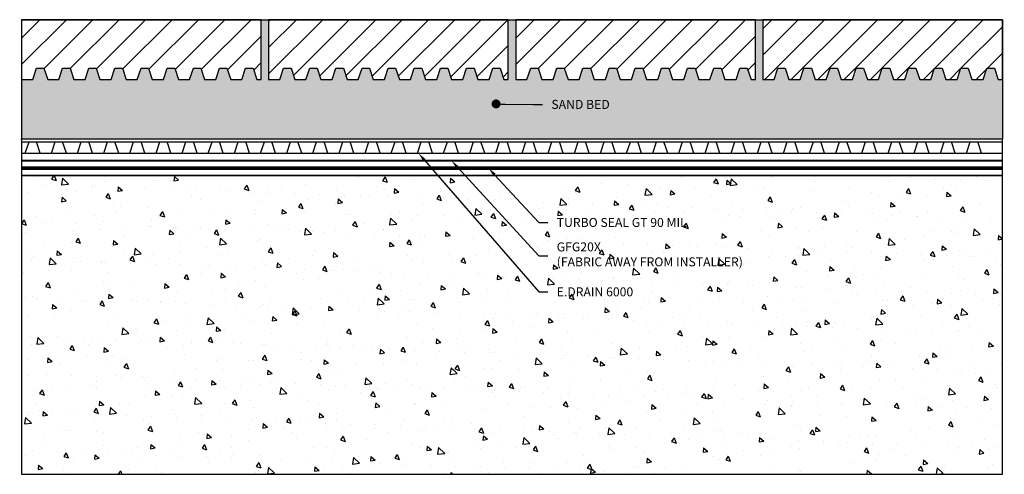
# Model space of a CAD drawing. Units: inches. Extents: x 0 to 32.9, y 0 to 15.2.
import ezdxf
from ezdxf import colors
from ezdxf.entities.mleader import LeaderData, LeaderLine
from ezdxf.math import Vec2, Vec3

# ---------------------------------------------------------------- set-up
doc = ezdxf.new("R2010")
doc.units = ezdxf.units.IN
doc.header["$MEASUREMENT"] = 0
doc.linetypes.add('DASHED2', pattern=[0.375, 0.25, -0.125])
for name, color, linetype, true_color in [('E.Drain 6000', 7, 'Continuous', 0xa57c52), ('GFG20X', 7, 'DASHED2', 0xff3d3d), ('TURBOSEAL GT', 7, 'Continuous', 0x5e8c9c)]:
    doc.layers.add(name, color=color, linetype=linetype, true_color=true_color)
doc.layers.add('Z-Conditions', color=10, linetype='Continuous')
doc.layers.add('Z-TEXT', color=3, linetype='Continuous')
doc.styles.add('ARIAL', font='arial.ttf')
pattern_1 = [(45, (-1.04616, 3.1751), (-0.441942, 0.441942), [])]

# ---------------------------------------------------------------- blocks, each defined once
blk = doc.blocks.new('*U5')
for p, q in [((0, 0.375), (32.829, 0.375)), ((0.126, 0), (0.251, 0.375)), ((0.626, 0), (0.501, 0.375)), ((1.001, 0), (1.126, 0.375)), ((1.501, 0), (1.376, 0.375)), ((1.876, 0), (2.001, 0.375)), ((2.376, 0), (2.251, 0.375)), ((2.751, 0), (2.876, 0.375)), ((3.251, 0), (3.126, 0.375)), ((3.626, 0), (3.751, 0.375)), ((4.126, 0), (4.001, 0.375)), ((4.501, 0), (4.626, 0.375)), ((5.001, 0), (4.876, 0.375)), ((5.376, 0), (5.501, 0.375)), ((5.876, 0), (5.751, 0.375)), ((6.251, 0), (6.376, 0.375)), ((6.751, 0), (6.626, 0.375)), ((7.126, 0), (7.251, 0.375)), ((7.626, 0), (7.501, 0.375)), ((8.001, 0), (8.126, 0.375)), ((8.501, 0), (8.376, 0.375)), ((8.876, 0), (9.001, 0.375)), ((9.376, 0), (9.251, 0.375)), ((9.751, 0), (9.876, 0.375)), ((10.251, 0), (10.126, 0.375)), ((10.626, 0), (10.751, 0.375)), ((11.126, 0), (11.001, 0.375)), ((11.501, 0), (11.626, 0.375)), ((12.001, 0), (11.876, 0.375)), ((12.376, 0), (12.501, 0.375)), ((12.876, 0), (12.751, 0.375)), ((13.251, 0), (13.376, 0.375)), ((13.751, 0), (13.626, 0.375)), ((14.126, 0), (14.251, 0.375)), ((14.626, 0), (14.501, 0.375)), ((15.001, 0), (15.126, 0.375)), ((15.501, 0), (15.376, 0.375)), ((15.876, 0), (16.001, 0.375)), ((16.376, 0), (16.251, 0.375)), ((16.751, 0), (16.876, 0.375)), ((17.251, 0), (17.126, 0.375)), ((17.626, 0), (17.751, 0.375)), ((18.126, 0), (18.001, 0.375)), ((18.501, 0), (18.626, 0.375)), ((19.001, 0), (18.876, 0.375)), ((19.376, 0), (19.501, 0.375)), ((19.876, 0), (19.751, 0.375)), ((20.251, 0), (20.376, 0.375)), ((20.751, 0), (20.626, 0.375)), ((21.126, 0), (21.251, 0.375)), ((21.626, 0), (21.501, 0.375)), ((22.001, 0), (22.126, 0.375)), ((22.501, 0), (22.376, 0.375)), ((22.876, 0), (23.001, 0.375)), ((23.376, 0), (23.251, 0.375)), ((23.751, 0), (23.876, 0.375)), ((24.251, 0), (24.126, 0.375)), ((24.626, 0), (24.751, 0.375)), ((25.126, 0), (25.001, 0.375)), ((25.501, 0), (25.626, 0.375)), ((26.001, 0), (25.876, 0.375)), ((26.376, 0), (26.501, 0.375)), ((26.876, 0), (26.751, 0.375)), ((27.251, 0), (27.376, 0.375)), ((27.751, 0), (27.626, 0.375)), ((28.126, 0), (28.251, 0.375)), ((28.626, 0), (28.501, 0.375)), ((29.001, 0), (29.126, 0.375)), ((29.501, 0), (29.376, 0.375)), ((29.876, 0), (30.001, 0.375)), ((30.376, 0), (30.251, 0.375)), ((30.751, 0), (30.876, 0.375)), ((31.251, 0), (31.126, 0.375)), ((31.626, 0), (31.751, 0.375)), ((32.126, 0), (32.001, 0.375)), ((0, 0), (32.829, 0))]:
    blk.add_line(p, q)
blk = doc.blocks.new('_Dot')
at = {"color": 0, "linetype": 'ByBlock', "lineweight": -2}
blk.add_line((-0.5, 0), (-1, 0), dxfattribs=at)
at = {"color": 0, "linetype": 'ByBlock', "const_width": 0.5}
blk.add_lwpolyline([(-0.25, 0, 1), (0.25, 0, 1)], format="xyb", close=True, dxfattribs=at)

msp = doc.modelspace()

# ---------------------------------------------------------------- hatches: boundary and pattern name
at = {"layer": 'Z-Conditions'}
h = msp.add_hatch(dxfattribs=at)
h.set_pattern_fill('AR-SAND', color=256, scale=0.1)
h.set_pattern_definition([(37.5, (-1078.68751, -324.12442), (-0.006299336, 0.192682377), [0, -0.152, 0, -0.17, 0, -0.1625]), (7.5, (-1078.6875, -324.12442), (0.17697767, 0.282214607), [0, -0.082, 0, -0.137, 0, -0.0525]), (327.5, (-1078.81051, -324.12442), (0.311414186, 0.000565905), [0, -0.05, 0, -0.18, 0, -0.235]), (317.5, (-1078.8105, -324.12442), (0.30061266, 0.087767556), [0, -0.025, 0, -0.118, 0, -0.135])])
h.paths.add_polyline_path([(0.016, 13.206), (0.016, 11.206), (8.286, 11.206), (8.286, 15.206), (8.036, 15.206), (8.036, 13.206), (7.891, 13.206), (7.766, 13.581), (7.516, 13.581), (7.391, 13.206), (7.016, 13.206), (6.891, 13.581), (6.641, 13.581), (6.516, 13.206), (6.141, 13.206), (6.016, 13.581), (5.766, 13.581), (5.641, 13.206), (5.266, 13.206), (5.141, 13.581), (4.891, 13.581), (4.766, 13.206), (4.391, 13.206), (4.266, 13.581), (4.016, 13.581), (3.891, 13.206), (3.516, 13.206), (3.391, 13.581), (3.141, 13.581), (3.016, 13.206), (2.641, 13.206), (2.516, 13.581), (2.266, 13.581), (2.141, 13.206), (1.766, 13.206), (1.641, 13.581), (1.391, 13.581), (1.266, 13.206), (0.891, 13.206), (0.766, 13.581), (0.516, 13.581), (0.391, 13.206)])
h = msp.add_hatch(dxfattribs=at)
h.set_pattern_fill('ANSI31', color=256, scale=5)
h.set_pattern_definition([(45, (-17.58543, 3.1751), (-0.441942, 0.441942), [])])
h.paths.add_polyline_path([(8.036, 15.206), (0.016, 15.206), (0.016, 13.206), (0.391, 13.206), (0.516, 13.581), (0.766, 13.581), (0.891, 13.206), (1.266, 13.206), (1.391, 13.581), (1.641, 13.581), (1.766, 13.206), (2.141, 13.206), (2.266, 13.581), (2.516, 13.581), (2.641, 13.206), (3.016, 13.206), (3.141, 13.581), (3.391, 13.581), (3.516, 13.206), (3.891, 13.206), (4.016, 13.581), (4.266, 13.581), (4.391, 13.206), (4.766, 13.206), (4.891, 13.581), (5.141, 13.581), (5.266, 13.206), (5.641, 13.206), (5.766, 13.581), (6.016, 13.581), (6.141, 13.206), (6.516, 13.206), (6.641, 13.581), (6.891, 13.581), (7.016, 13.206), (7.391, 13.206), (7.516, 13.581), (7.766, 13.581), (7.891, 13.206), (8.036, 13.206)])
h = msp.add_hatch(dxfattribs=at)
h.set_pattern_fill('AR-SAND', color=256, scale=0.1)
h.set_pattern_definition([(37.5, (-1.04616, 3.17508), (-0.00629934, 0.1926824), [0, -0.152, 0, -0.17, 0, -0.1625]), (7.5, (-1.04616, 3.17508), (0.1769777, 0.2822146), [0, -0.082, 0, -0.137, 0, -0.0525]), (327.5, (-1.16916, 3.17508), (0.3114142, 0.0005659), [0, -0.05, 0, -0.18, 0, -0.235]), (317.5, (-1.16916, 3.17508), (0.3006127, 0.0877676), [0, -0.025, 0, -0.118, 0, -0.135])])
h.paths.add_polyline_path([(32.845, 13.206), (32.7, 13.206), (32.575, 13.581), (32.325, 13.581), (32.2, 13.206), (31.825, 13.206), (31.7, 13.581), (31.45, 13.581), (31.325, 13.206), (30.95, 13.206), (30.825, 13.581), (30.575, 13.581), (30.45, 13.206), (30.075, 13.206), (29.95, 13.581), (29.7, 13.581), (29.575, 13.206), (29.2, 13.206), (29.075, 13.581), (28.825, 13.581), (28.7, 13.206), (28.325, 13.206), (28.2, 13.581), (27.95, 13.581), (27.825, 13.206), (27.45, 13.206), (27.325, 13.581), (27.075, 13.581), (26.95, 13.206), (26.575, 13.206), (26.45, 13.581), (26.2, 13.581), (26.075, 13.206), (25.7, 13.206), (25.575, 13.581), (25.325, 13.581), (25.2, 13.206), (24.825, 13.206), (24.825, 15.206), (24.575, 15.206), (24.575, 13.206), (24.431, 13.206), (24.306, 13.581), (24.056, 13.581), (23.931, 13.206), (23.556, 13.206), (23.431, 13.581), (23.181, 13.581), (23.056, 13.206), (22.681, 13.206), (22.556, 13.581), (22.306, 13.581), (22.181, 13.206), (21.806, 13.206), (21.681, 13.581), (21.431, 13.581), (21.306, 13.206), (20.931, 13.206), (20.806, 13.581), (20.556, 13.581), (20.431, 13.206), (20.056, 13.206), (19.931, 13.581), (19.681, 13.581), (19.556, 13.206), (19.181, 13.206), (19.056, 13.581), (18.806, 13.581), (18.681, 13.206), (18.306, 13.206), (18.181, 13.581), (17.931, 13.581), (17.806, 13.206), (17.431, 13.206), (17.306, 13.581), (17.056, 13.581), (16.931, 13.206), (16.556, 13.206), (16.556, 15.206), (16.306, 15.206), (16.306, 13.206), (16.161, 13.206), (16.036, 13.581), (15.786, 13.581), (15.661, 13.206), (15.286, 13.206), (15.161, 13.581), (14.911, 13.581), (14.786, 13.206), (14.411, 13.206), (14.286, 13.581), (14.036, 13.581), (13.911, 13.206), (13.536, 13.206), (13.411, 13.581), (13.161, 13.581), (13.036, 13.206), (12.661, 13.206), (12.536, 13.581), (12.286, 13.581), (12.161, 13.206), (11.786, 13.206), (11.661, 13.581), (11.411, 13.581), (11.286, 13.206), (10.911, 13.206), (10.786, 13.581), (10.536, 13.581), (10.411, 13.206), (10.036, 13.206), (9.911, 13.581), (9.661, 13.581), (9.536, 13.206), (9.161, 13.206), (9.036, 13.581), (8.786, 13.581), (8.661, 13.206), (8.286, 13.206), (8.286, 11.206), (32.845, 11.206)])
h = msp.add_hatch(dxfattribs=at)
h.set_pattern_fill('ANSI31', color=256, scale=5)
h.set_pattern_definition(pattern_1)
h.paths.add_polyline_path([(16.306, 15.206), (8.286, 15.206), (8.286, 13.206), (8.661, 13.206), (8.786, 13.581), (9.036, 13.581), (9.161, 13.206), (9.536, 13.206), (9.661, 13.581), (9.911, 13.581), (10.036, 13.206), (10.411, 13.206), (10.536, 13.581), (10.786, 13.581), (10.911, 13.206), (11.286, 13.206), (11.411, 13.581), (11.661, 13.581), (11.786, 13.206), (12.161, 13.206), (12.286, 13.581), (12.536, 13.581), (12.661, 13.206), (13.036, 13.206), (13.161, 13.581), (13.411, 13.581), (13.536, 13.206), (13.911, 13.206), (14.036, 13.581), (14.286, 13.581), (14.411, 13.206), (14.786, 13.206), (14.911, 13.581), (15.161, 13.581), (15.286, 13.206), (15.661, 13.206), (15.786, 13.581), (16.036, 13.581), (16.161, 13.206), (16.306, 13.206)])
h = msp.add_hatch(dxfattribs=at)
h.set_pattern_fill('ANSI31', color=256, scale=5)
h.set_pattern_definition(pattern_1)
h.paths.add_polyline_path([(24.575, 15.206), (16.556, 15.206), (16.556, 13.206), (16.931, 13.206), (17.056, 13.581), (17.306, 13.581), (17.431, 13.206), (17.806, 13.206), (17.931, 13.581), (18.181, 13.581), (18.306, 13.206), (18.681, 13.206), (18.806, 13.581), (19.056, 13.581), (19.181, 13.206), (19.556, 13.206), (19.681, 13.581), (19.931, 13.581), (20.056, 13.206), (20.431, 13.206), (20.556, 13.581), (20.806, 13.581), (20.931, 13.206), (21.306, 13.206), (21.431, 13.581), (21.681, 13.581), (21.806, 13.206), (22.181, 13.206), (22.306, 13.581), (22.556, 13.581), (22.681, 13.206), (23.056, 13.206), (23.181, 13.581), (23.431, 13.581), (23.556, 13.206), (23.931, 13.206), (24.056, 13.581), (24.306, 13.581), (24.431, 13.206), (24.575, 13.206)])
h = msp.add_hatch(dxfattribs=at)
h.set_pattern_fill('ANSI31', color=256, scale=5)
h.set_pattern_definition(pattern_1)
h.paths.add_polyline_path([(32.845, 15.206), (24.825, 15.206), (24.825, 13.206), (25.2, 13.206), (25.325, 13.581), (25.575, 13.581), (25.7, 13.206), (26.075, 13.206), (26.2, 13.581), (26.45, 13.581), (26.575, 13.206), (26.95, 13.206), (27.075, 13.581), (27.325, 13.581), (27.45, 13.206), (27.825, 13.206), (27.95, 13.581), (28.2, 13.581), (28.325, 13.206), (28.7, 13.206), (28.825, 13.581), (29.075, 13.581), (29.2, 13.206), (29.575, 13.206), (29.7, 13.581), (29.95, 13.581), (30.075, 13.206), (30.45, 13.206), (30.575, 13.581), (30.825, 13.581), (30.95, 13.206), (31.325, 13.206), (31.45, 13.581), (31.7, 13.581), (31.825, 13.206), (32.2, 13.206), (32.325, 13.581), (32.575, 13.581), (32.7, 13.206), (32.845, 13.206)])
h = msp.add_hatch(dxfattribs=at)
h.set_pattern_fill('AR-CONC', color=256, scale=0.25, angle=270)
h.set_pattern_definition([(320, (24.0913, 15.217), (-0.15688, -1.79315), [0.1875, -2.0625]), (265, (24.0913, 15.217), (1.88048, 0.34688), [0.15, -1.65]), (10.4514, (24.0783, 15.0676), (1.7236, -1.44627), [0.15935, -1.75286]), (316.184, (24.5913, 15.217), (-0.4138, -2.6681), [0.28125, -3.09375]), (6.636, (24.5569, 14.9947), (2.4353, -2.33665), [0.23903, -2.62928]), (261.184, (24.5913, 15.217), (2.4353, -2.33665), [0.225, -2.475]), (291, (24.4663, 14.967), (-1.00655, -1.49227), [0.1875, -2.0625]), (236, (24.4663, 14.967), (1.81288, -0.60829), [0.15, -1.65]), (341.4514, (24.3825, 14.8427), (0.80633, -2.10056), [0.15935, -1.75286]), (307.5, (24.09133, 15.217), (0.832235, -0.0304), [0, -1.63, 0, -1.675, 0, -1.65625]), (277.5, (24.0913, 15.217), (0.98603, -0.657674), [0, -0.955, 0, -1.5925, 0, -0.63125]), (237.5, (24.09133, 15.7745), (-0.056387, -1.334556), [0, -0.625, 0, -1.95, 0, -2.5875]), (227.5, (24.0913, 16.0245), (0.250262, -1.457965), [0, -0.8125, 0, -1.295, 0, -1.8375])])
h.paths.add_polyline_path([(32.845, -0.013), (32.845, 9.987), (0.016, 9.987), (0.016, -0.013)])

# ---------------------------------------------------------------- linework, layer by layer
at = {"layer": 'E.Drain 6000'}
msp.add_lwpolyline([(32.845, 9.987), (32.845, 11.206)], dxfattribs=at)
at = {"layer": 'GFG20X', "const_width": 0.0625}
msp.add_lwpolyline([(0.016, 10.487), (32.845, 10.487)], dxfattribs=at)
at = {"layer": 'TURBOSEAL GT', "const_width": 0.125}
msp.add_lwpolyline([(0.016, 10.237), (32.845, 10.237)], dxfattribs=at)
at = {"layer": 'Z-Conditions'}
for p, q in [((8.286, 15.206), (32.845, 15.206)), ((32.845, 15.206), (32.845, 11.206)), ((32.845, 11.206), (-0.006, 11.206))]:
    msp.add_line(p, q, dxfattribs=at)
for points in [[(0.016, 15.206), (8.286, 15.206)], [(0.016, 13.206), (0.016, 0.189)], [(0.016, 9.987), (32.845, 9.987)]]:
    msp.add_lwpolyline(points, dxfattribs=at)
for points in [[(4.266, 13.581), (4.391, 13.206), (4.766, 13.206), (4.891, 13.581), (5.141, 13.581), (5.266, 13.206), (5.641, 13.206), (5.766, 13.581), (6.016, 13.581), (6.141, 13.206), (6.516, 13.206), (6.641, 13.581), (6.891, 13.581), (7.016, 13.206), (7.391, 13.206), (7.516, 13.581), (7.766, 13.581), (7.891, 13.206), (8.036, 13.206), (8.036, 15.206), (0.016, 15.206), (0.016, 13.206), (0.391, 13.206), (0.516, 13.581), (0.766, 13.581), (0.891, 13.206), (1.266, 13.206), (1.391, 13.581), (1.641, 13.581), (1.766, 13.206), (2.141, 13.206), (2.266, 13.581), (2.516, 13.581), (2.641, 13.206), (3.016, 13.206), (3.141, 13.581), (3.391, 13.581), (3.516, 13.206), (3.891, 13.206), (4.016, 13.581)], [(12.536, 13.581), (12.661, 13.206), (13.036, 13.206), (13.161, 13.581), (13.411, 13.581), (13.536, 13.206), (13.911, 13.206), (14.036, 13.581), (14.286, 13.581), (14.411, 13.206), (14.786, 13.206), (14.911, 13.581), (15.161, 13.581), (15.286, 13.206), (15.661, 13.206), (15.786, 13.581), (16.036, 13.581), (16.161, 13.206), (16.306, 13.206), (16.306, 15.206), (8.286, 15.206), (8.286, 13.206), (8.661, 13.206), (8.786, 13.581), (9.036, 13.581), (9.161, 13.206), (9.536, 13.206), (9.661, 13.581), (9.911, 13.581), (10.036, 13.206), (10.411, 13.206), (10.536, 13.581), (10.786, 13.581), (10.911, 13.206), (11.286, 13.206), (11.411, 13.581), (11.661, 13.581), (11.786, 13.206), (12.161, 13.206), (12.286, 13.581)], [(20.806, 13.581), (20.931, 13.206), (21.306, 13.206), (21.431, 13.581), (21.681, 13.581), (21.806, 13.206), (22.181, 13.206), (22.306, 13.581), (22.556, 13.581), (22.681, 13.206), (23.056, 13.206), (23.181, 13.581), (23.431, 13.581), (23.556, 13.206), (23.931, 13.206), (24.056, 13.581), (24.306, 13.581), (24.431, 13.206), (24.575, 13.206), (24.575, 15.206), (16.556, 15.206), (16.556, 13.206), (16.931, 13.206), (17.056, 13.581), (17.306, 13.581), (17.431, 13.206), (17.806, 13.206), (17.931, 13.581), (18.181, 13.581), (18.306, 13.206), (18.681, 13.206), (18.806, 13.581), (19.056, 13.581), (19.181, 13.206), (19.556, 13.206), (19.681, 13.581), (19.931, 13.581), (20.056, 13.206), (20.431, 13.206), (20.556, 13.581)], [(29.075, 13.581), (29.2, 13.206), (29.575, 13.206), (29.7, 13.581), (29.95, 13.581), (30.075, 13.206), (30.45, 13.206), (30.575, 13.581), (30.825, 13.581), (30.95, 13.206), (31.325, 13.206), (31.45, 13.581), (31.7, 13.581), (31.825, 13.206), (32.2, 13.206), (32.325, 13.581), (32.575, 13.581), (32.7, 13.206), (32.845, 13.206), (32.845, 15.206), (24.825, 15.206), (24.825, 13.206), (25.2, 13.206), (25.325, 13.581), (25.575, 13.581), (25.7, 13.206), (26.075, 13.206), (26.2, 13.581), (26.45, 13.581), (26.575, 13.206), (26.95, 13.206), (27.075, 13.581), (27.325, 13.581), (27.45, 13.206), (27.825, 13.206), (27.95, 13.581), (28.2, 13.581), (28.325, 13.206), (28.7, 13.206), (28.825, 13.581)], [(32.845, -0.013), (32.845, 9.987), (0.016, 9.987), (0.016, -0.013)]]:
    msp.add_lwpolyline(points, close=True, dxfattribs=at)

# ---------------------------------------------------------------- block references
at = {"layer": 'E.Drain 6000'}
msp.add_blockref('*U5', (0.016, 10.737), dxfattribs=at)

# ---------------------------------------------------------------- next in the draw order: leaders
at = {"layer": 'Z-TEXT'}
ml = msp.add_multileader_mtext('Standard', dxfattribs=at)
ml.set_content('SAND BED', color=256, style='ARIAL')
ml.set_leader_properties(color=256, linetype='ByLayer', lineweight=-1)
ml.set_arrow_properties(name='DOT')
ml.build(insert=Vec2(0, 0))
ml.multileader.update_dxf_attribs({"text_left_attachment_type": 2, "text_right_attachment_type": 2, "dogleg_length": 0.125, "arrow_head_size": 0.3, "scale": 2.4})
ctx = ml.context
ctx.base_point, ctx.scale, ctx.char_height, ctx.arrow_head_size, ctx.landing_gap_size, ctx.plane_origin = Vec3(17.449, 12.365), 2.4, 0.3, 0.3, 0.3, Vec3(16.378, 15.061)
ctx.left_attachment, ctx.right_attachment = 2, 2
notes = []
notes.append((ctx, [(0, (1, 1, 0), (17.149, 12.365), (1, 0), 0.3, [(0, [(15.897, 12.386)], 0, [])])]))
ctx.mtext.insert, ctx.mtext.flow_direction = Vec3(17.749, 12.52), 5
ctx.mtext.has_bg_fill, ctx.mtext.bg_color, ctx.mtext.bg_scale_factor, ctx.mtext.bg_transparency, ctx.mtext.use_window_bg_color = 1, -1027028792, 1.5, 0, 1
ml = msp.add_multileader_mtext('Standard', dxfattribs=at)
ml.set_content('TURBO SEAL GT 90 MIL', color=256, style='ARIAL')
ml.set_leader_properties(color=256, linetype='ByLayer', lineweight=-1)
ml.build(insert=Vec2(0, 0))
ml.multileader.update_dxf_attribs({"text_left_attachment_type": 2, "text_right_attachment_type": 2, "dogleg_length": 0.125, "arrow_head_size": 0.3, "scale": 2.4})
ctx = ml.context
ctx.base_point, ctx.scale, ctx.char_height, ctx.arrow_head_size, ctx.landing_gap_size, ctx.plane_origin = Vec3(17.627, 8.413), 2.4, 0.3, 0.3, 0.3, Vec3(11.193, 1.306)
ctx.left_attachment, ctx.right_attachment = 2, 2
notes.append((ctx, [(0, (1, 1, 0), (17.327, 8.413), (1, 0), 0.3, [(0, [(15.644, 10.237)], 0, [])])]))
ctx.mtext.insert, ctx.mtext.flow_direction = Vec3(17.927, 8.568), 5
ctx.mtext.has_bg_fill, ctx.mtext.bg_color, ctx.mtext.bg_scale_factor, ctx.mtext.bg_transparency, ctx.mtext.use_window_bg_color = 1, -1027028792, 1.5, 0, 1
for ctx, leaders in notes:
    for number, flags, end, landing, length, lines in leaders:
        leader = LeaderData()
        leader.index, (leader.has_last_leader_line, leader.has_dogleg_vector, leader.attachment_direction) = number, flags
        leader.last_leader_point, leader.dogleg_vector, leader.dogleg_length = Vec3(end), Vec3(landing), length
        for number, points, colour, breaks in lines:
            line = LeaderLine()
            line.index, line.vertices, line.color, line.breaks = number, Vec3.list(points), colors.encode_raw_color(colour), breaks
            leader.lines.append(line)
        ctx.leaders.append(leader)

# ---------------------------------------------------------------- next in the draw order: leaders
ml = msp.add_multileader_mtext('Standard', dxfattribs=at)
ml.set_content('GFG20X\\P(FABRIC AWAY FROM INSTALLER)', color=256, style='ARIAL')
ml.set_leader_properties(color=256, linetype='ByLayer', lineweight=-1)
ml.build(insert=Vec2(0, 0))
ml.multileader.update_dxf_attribs({"text_left_attachment_type": 2, "text_right_attachment_type": 2, "dogleg_length": 0.125, "arrow_head_size": 0.3, "scale": 2.4})
ctx = ml.context
ctx.base_point, ctx.scale, ctx.char_height, ctx.arrow_head_size, ctx.landing_gap_size, ctx.plane_origin = Vec3(17.627, 7.301), 2.4, 0.3, 0.3, 0.3, Vec3(16.568, 9.987)
ctx.left_attachment, ctx.right_attachment = 2, 2
notes = []
notes.append((ctx, [(0, (1, 1, 0), (17.327, 7.301), (1, 0), 0.3, [(0, [(14.405, 10.487)], 0, [])])]))
ctx.mtext.insert, ctx.mtext.flow_direction = Vec3(17.927, 7.75), 5
ctx.mtext.has_bg_fill, ctx.mtext.bg_color, ctx.mtext.bg_scale_factor, ctx.mtext.bg_transparency, ctx.mtext.use_window_bg_color = 1, -1027028792, 1.5, 0, 1
for ctx, leaders in notes:
    for number, flags, end, landing, length, lines in leaders:
        leader = LeaderData()
        leader.index, (leader.has_last_leader_line, leader.has_dogleg_vector, leader.attachment_direction) = number, flags
        leader.last_leader_point, leader.dogleg_vector, leader.dogleg_length = Vec3(end), Vec3(landing), length
        for number, points, colour, breaks in lines:
            line = LeaderLine()
            line.index, line.vertices, line.color, line.breaks = number, Vec3.list(points), colors.encode_raw_color(colour), breaks
            leader.lines.append(line)
        ctx.leaders.append(leader)

# ---------------------------------------------------------------- next in the draw order: leaders
ml = msp.add_multileader_mtext('Standard', dxfattribs=at)
ml.set_content('E.DRAIN 6000', color=256, style='ARIAL')
ml.set_leader_properties(color=256, linetype='ByLayer', lineweight=-1)
ml.build(insert=Vec2(0, 0))
ml.multileader.update_dxf_attribs({"text_left_attachment_type": 2, "text_right_attachment_type": 2, "dogleg_length": 0.125, "arrow_head_size": 0.3, "scale": 2.4})
ctx = ml.context
ctx.base_point, ctx.scale, ctx.char_height, ctx.arrow_head_size, ctx.landing_gap_size, ctx.plane_origin = Vec3(17.627, 6.092), 2.4, 0.3, 0.3, 0.3, Vec3(16.568, 10.84)
ctx.left_attachment, ctx.right_attachment = 2, 2
notes = []
notes.append((ctx, [(0, (1, 1, 0), (17.327, 6.092), (1, 0), 0.3, [(0, [(13.299, 10.737)], 0, [])])]))
ctx.mtext.insert, ctx.mtext.flow_direction = Vec3(17.927, 6.245), 5
ctx.mtext.has_bg_fill, ctx.mtext.bg_color, ctx.mtext.bg_scale_factor, ctx.mtext.bg_transparency, ctx.mtext.use_window_bg_color = 1, -1027028792, 1.5, 0, 1
for ctx, leaders in notes:
    for number, flags, end, landing, length, lines in leaders:
        leader = LeaderData()
        leader.index, (leader.has_last_leader_line, leader.has_dogleg_vector, leader.attachment_direction) = number, flags
        leader.last_leader_point, leader.dogleg_vector, leader.dogleg_length = Vec3(end), Vec3(landing), length
        for number, points, colour, breaks in lines:
            line = LeaderLine()
            line.index, line.vertices, line.color, line.breaks = number, Vec3.list(points), colors.encode_raw_color(colour), breaks
            leader.lines.append(line)
        ctx.leaders.append(leader)

doc.saveas('drawing.dxf')
